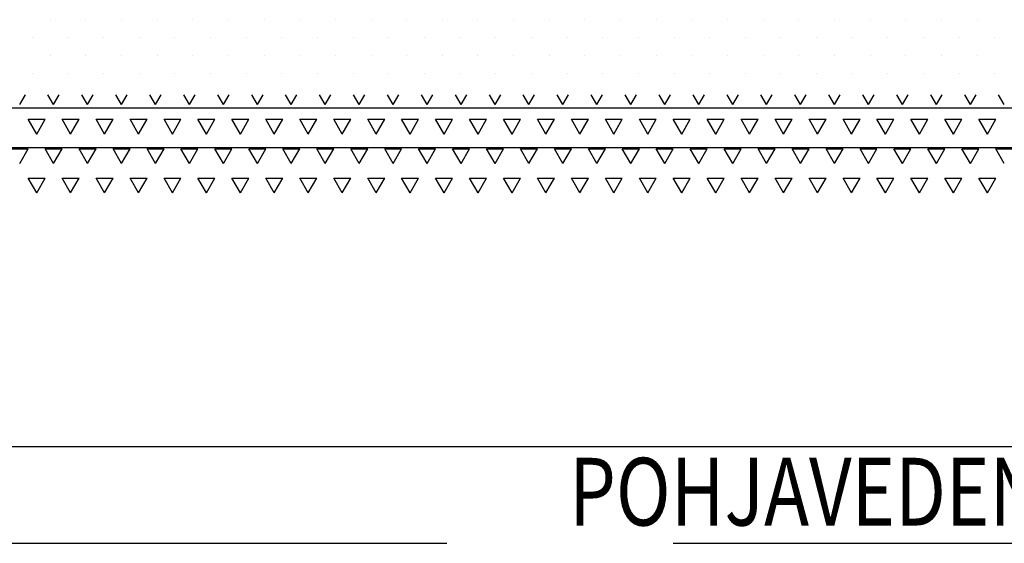
# Model space of a CAD drawing. Extents: x -61183 to 137207, y -89304 to 77996.
# Drawn here: x 88441 to 91203, y -4575 to -3106 of the extents above; entities that cross this region are included whole.
import ezdxf

# ---------------------------------------------------------------- set-up
doc = ezdxf.new("R2010")
doc.units = 0
doc.header["$LTSCALE"] = 100
doc.header["$PDSIZE"] = 50
doc.linetypes.add('HIDDENX2', pattern=[19.05, 12.7, -6.35])
doc.layers.get('0').update_dxf_attribs({"color": 250, "linetype": 'CONTINUOUS'})
doc.layers.get('DEFPOINTS').update_dxf_attribs({"linetype": 'CONTINUOUS'})
for name, color, linetype in [('POHJAVESI', 5, 'HIDDENX2'), ('salaojaputki', 3, 'CONTINUOUS'), ('SEPELI', 8, 'CONTINUOUS'), ('v0n100', 7, 'CONTINUOUS')]:
    doc.layers.add(name, color=color, linetype=linetype)
doc.styles.add('S', font='txt.shx', dxfattribs={"width": 0.8})
doc.dimstyles.new('ARK0', dxfattribs={"dimscale": 100, "dimtxt": 2.5, "dimasz": 0.1, "dimexe": 0, "dimexo": 0, "dimgap": 1, "dimtad": 1, "dimdec": 0, "dimzin": 0, "dimdsep": 46, "dimtxsty": 'S', "dimblk": 'A8MITTA', "dimcen": 2.5, "dimse1": 1, "dimse2": 1, "dimclrt": 3, "dimadec": 0, "dimazin": 0, "dimtp": 6, "dimtm": 6, "dimtfac": 1, "dimtdec": 0, "dimtix": 1, "dimtmove": 0, "dimatfit": 3, "dimldrblk": 'NONE', "dimfxl": 1, "dimtolj": 1, "dimtzin": 0, "dimarcsym": 0})

# ---------------------------------------------------------------- blocks, each defined once
blk = doc.blocks.new('*X112')
at = {"color": 0}
for p, q in [((88440.5, -3344.6), (88456.4, -3317.1)), ((88535.8, -3344.6), (88519.9, -3317.1)), ((88535.8, -3344.6), (88551.7, -3317.1)), ((88631, -3344.6), (88615.2, -3317.1)), ((88631, -3344.6), (88646.9, -3317.1)), ((88726.3, -3344.6), (88710.4, -3317.1)), ((88726.3, -3344.6), (88742.2, -3317.1)), ((88821.5, -3344.6), (88805.7, -3317.1)), ((88821.5, -3344.6), (88837.4, -3317.1)), ((88916.8, -3344.6), (88900.9, -3317.1)), ((88916.8, -3344.6), (88932.7, -3317.1)), ((89012, -3344.6), (88996.2, -3317.1)), ((89012, -3344.6), (89027.9, -3317.1)), ((89107.3, -3344.6), (89091.4, -3317.1)), ((89107.3, -3344.6), (89123.2, -3317.1)), ((89202.5, -3344.6), (89186.7, -3317.1)), ((89202.5, -3344.6), (89218.4, -3317.1)), ((89297.8, -3344.6), (89281.9, -3317.1)), ((89297.8, -3344.6), (89313.7, -3317.1)), ((89393, -3344.6), (89377.2, -3317.1)), ((89393, -3344.6), (89408.9, -3317.1)), ((89488.3, -3344.6), (89472.4, -3317.1)), ((89488.3, -3344.6), (89504.2, -3317.1)), ((89583.5, -3344.6), (89567.7, -3317.1)), ((89583.5, -3344.6), (89599.4, -3317.1)), ((89678.8, -3344.6), (89662.9, -3317.1)), ((89678.8, -3344.6), (89694.7, -3317.1)), ((89774, -3344.6), (89758.2, -3317.1)), ((89774, -3344.6), (89789.9, -3317.1)), ((89869.3, -3344.6), (89853.4, -3317.1)), ((89869.3, -3344.6), (89885.2, -3317.1)), ((89964.5, -3344.6), (89948.7, -3317.1)), ((89964.5, -3344.6), (89980.4, -3317.1)), ((90059.8, -3344.6), (90043.9, -3317.1)), ((90059.8, -3344.6), (90075.7, -3317.1)), ((90155, -3344.6), (90139.2, -3317.1)), ((90155, -3344.6), (90170.9, -3317.1)), ((90250.3, -3344.6), (90234.4, -3317.1)), ((90250.3, -3344.6), (90266.2, -3317.1)), ((90345.5, -3344.6), (90329.7, -3317.1)), ((90345.5, -3344.6), (90361.4, -3317.1)), ((90440.8, -3344.6), (90424.9, -3317.1)), ((90440.8, -3344.6), (90456.7, -3317.1)), ((90536, -3344.6), (90520.2, -3317.1)), ((90536, -3344.6), (90551.9, -3317.1)), ((90631.3, -3344.6), (90615.4, -3317.1)), ((90631.3, -3344.6), (90647.2, -3317.1)), ((90726.5, -3344.6), (90710.7, -3317.1)), ((90726.5, -3344.6), (90742.4, -3317.1)), ((90821.8, -3344.6), (90805.9, -3317.1)), ((90821.8, -3344.6), (90837.7, -3317.1)), ((90917, -3344.6), (90901.2, -3317.1)), ((90917, -3344.6), (90932.9, -3317.1)), ((91012.3, -3344.6), (90996.4, -3317.1)), ((91012.3, -3344.6), (91028.2, -3317.1)), ((91107.5, -3344.6), (91091.7, -3317.1)), ((91107.5, -3344.6), (91123.4, -3317.1)), ((91202.8, -3344.6), (91186.9, -3317.1)), ((88464.4, -3385.8), (88512, -3385.8)), ((88488.2, -3427.1), (88464.4, -3385.8)), ((88488.2, -3427), (88512, -3385.8)), ((88559.6, -3385.8), (88607.2, -3385.8)), ((88583.4, -3427.1), (88559.6, -3385.8)), ((88583.4, -3427), (88607.2, -3385.8)), ((88654.9, -3385.8), (88702.5, -3385.8)), ((88678.7, -3427.1), (88654.9, -3385.8)), ((88678.7, -3427), (88702.5, -3385.8)), ((88750.1, -3385.8), (88797.7, -3385.8)), ((88773.9, -3427.1), (88750.1, -3385.8)), ((88773.9, -3427), (88797.7, -3385.8)), ((88845.4, -3385.8), (88893, -3385.8)), ((88869.2, -3427.1), (88845.4, -3385.8)), ((88869.2, -3427), (88893, -3385.8)), ((88940.6, -3385.8), (88988.2, -3385.8)), ((88964.4, -3427.1), (88940.6, -3385.8)), ((88964.4, -3427), (88988.2, -3385.8)), ((89035.9, -3385.8), (89083.5, -3385.8)), ((89059.7, -3427.1), (89035.9, -3385.8)), ((89059.7, -3427), (89083.5, -3385.8)), ((89131.1, -3385.8), (89178.7, -3385.8)), ((89154.9, -3427.1), (89131.1, -3385.8)), ((89154.9, -3427), (89178.7, -3385.8)), ((89226.4, -3385.8), (89274, -3385.8)), ((89250.2, -3427.1), (89226.4, -3385.8)), ((89250.2, -3427), (89274, -3385.8)), ((89321.6, -3385.8), (89369.2, -3385.8)), ((89345.4, -3427.1), (89321.6, -3385.8)), ((89345.4, -3427), (89369.2, -3385.8)), ((89416.9, -3385.8), (89464.5, -3385.8)), ((89440.7, -3427.1), (89416.9, -3385.8)), ((89440.7, -3427), (89464.5, -3385.8)), ((89512.1, -3385.8), (89559.7, -3385.8)), ((89535.9, -3427.1), (89512.1, -3385.8)), ((89535.9, -3427), (89559.7, -3385.8)), ((89607.4, -3385.8), (89655, -3385.8)), ((89631.2, -3427.1), (89607.4, -3385.8)), ((89631.2, -3427), (89655, -3385.8)), ((89702.6, -3385.8), (89750.2, -3385.8)), ((89726.4, -3427.1), (89702.6, -3385.8)), ((89726.4, -3427), (89750.2, -3385.8)), ((89797.9, -3385.8), (89845.5, -3385.8)), ((89821.7, -3427.1), (89797.9, -3385.8)), ((89821.7, -3427), (89845.5, -3385.8)), ((89893.1, -3385.8), (89940.7, -3385.8)), ((89916.9, -3427.1), (89893.1, -3385.8)), ((89916.9, -3427), (89940.7, -3385.8)), ((89988.4, -3385.8), (90036, -3385.8)), ((90012.2, -3427.1), (89988.4, -3385.8)), ((90012.2, -3427), (90036, -3385.8)), ((90083.6, -3385.8), (90131.2, -3385.8)), ((90107.4, -3427.1), (90083.6, -3385.8)), ((90107.4, -3427), (90131.2, -3385.8)), ((90178.9, -3385.8), (90226.5, -3385.8)), ((90202.7, -3427.1), (90178.9, -3385.8)), ((90202.7, -3427), (90226.5, -3385.8)), ((90274.1, -3385.8), (90321.7, -3385.8)), ((90297.9, -3427.1), (90274.1, -3385.8)), ((90297.9, -3427), (90321.7, -3385.8)), ((90369.4, -3385.8), (90417, -3385.8)), ((90393.2, -3427.1), (90369.4, -3385.8)), ((90393.2, -3427), (90417, -3385.8)), ((90464.6, -3385.8), (90512.2, -3385.8)), ((90488.4, -3427.1), (90464.6, -3385.8)), ((90488.4, -3427), (90512.2, -3385.8)), ((90559.9, -3385.8), (90607.5, -3385.8)), ((90583.7, -3427.1), (90559.9, -3385.8)), ((90583.7, -3427), (90607.5, -3385.8)), ((90655.1, -3385.8), (90702.7, -3385.8)), ((90678.9, -3427.1), (90655.1, -3385.8)), ((90678.9, -3427), (90702.7, -3385.8)), ((90750.4, -3385.8), (90798, -3385.8)), ((90774.2, -3427.1), (90750.4, -3385.8)), ((90774.2, -3427), (90798, -3385.8)), ((90845.6, -3385.8), (90893.2, -3385.8)), ((90869.4, -3427.1), (90845.6, -3385.8)), ((90869.4, -3427), (90893.2, -3385.8)), ((90940.9, -3385.8), (90988.5, -3385.8)), ((90964.7, -3427.1), (90940.9, -3385.8)), ((90964.7, -3427), (90988.5, -3385.8)), ((91036.1, -3385.8), (91083.7, -3385.8)), ((91059.9, -3427.1), (91036.1, -3385.8)), ((91059.9, -3427), (91083.7, -3385.8)), ((91131.4, -3385.8), (91179, -3385.8)), ((91155.2, -3427.1), (91131.4, -3385.8)), ((91155.2, -3427), (91179, -3385.8)), ((88416.7, -3468.3), (88464.4, -3468.3)), ((88440.5, -3509.5), (88464.4, -3468.3)), ((88512, -3468.3), (88559.6, -3468.3)), ((88535.8, -3509.5), (88512, -3468.3)), ((88535.8, -3509.5), (88559.6, -3468.3)), ((88607.2, -3468.3), (88654.9, -3468.3)), ((88631, -3509.5), (88607.2, -3468.3)), ((88631, -3509.5), (88654.9, -3468.3)), ((88702.5, -3468.3), (88750.1, -3468.3)), ((88726.3, -3509.5), (88702.5, -3468.3)), ((88726.3, -3509.5), (88750.1, -3468.3)), ((88797.7, -3468.3), (88845.4, -3468.3)), ((88821.5, -3509.5), (88797.7, -3468.3)), ((88821.5, -3509.5), (88845.4, -3468.3)), ((88893, -3468.3), (88940.6, -3468.3)), ((88916.8, -3509.5), (88893, -3468.3)), ((88916.8, -3509.5), (88940.6, -3468.3)), ((88988.2, -3468.3), (89035.9, -3468.3)), ((89012, -3509.5), (88988.2, -3468.3)), ((89012, -3509.5), (89035.9, -3468.3)), ((89083.5, -3468.3), (89131.1, -3468.3)), ((89107.3, -3509.5), (89083.5, -3468.3)), ((89107.3, -3509.5), (89131.1, -3468.3)), ((89178.7, -3468.3), (89226.4, -3468.3)), ((89202.5, -3509.5), (89178.7, -3468.3)), ((89202.5, -3509.5), (89226.4, -3468.3)), ((89274, -3468.3), (89321.6, -3468.3)), ((89297.8, -3509.5), (89274, -3468.3)), ((89297.8, -3509.5), (89321.6, -3468.3)), ((89369.2, -3468.3), (89416.9, -3468.3)), ((89393, -3509.5), (89369.2, -3468.3)), ((89393, -3509.5), (89416.9, -3468.3)), ((89464.5, -3468.3), (89512.1, -3468.3)), ((89488.3, -3509.5), (89464.5, -3468.3)), ((89488.3, -3509.5), (89512.1, -3468.3)), ((89559.7, -3468.3), (89607.4, -3468.3)), ((89583.5, -3509.5), (89559.7, -3468.3)), ((89583.5, -3509.5), (89607.4, -3468.3)), ((89655, -3468.3), (89702.6, -3468.3)), ((89678.8, -3509.5), (89655, -3468.3)), ((89678.8, -3509.5), (89702.6, -3468.3)), ((89750.2, -3468.3), (89797.9, -3468.3)), ((89774, -3509.5), (89750.2, -3468.3)), ((89774, -3509.5), (89797.9, -3468.3)), ((89845.5, -3468.3), (89893.1, -3468.3)), ((89869.3, -3509.5), (89845.5, -3468.3)), ((89869.3, -3509.5), (89893.1, -3468.3)), ((89940.7, -3468.3), (89988.4, -3468.3)), ((89964.5, -3509.5), (89940.7, -3468.3)), ((89964.5, -3509.5), (89988.4, -3468.3)), ((90036, -3468.3), (90083.6, -3468.3)), ((90059.8, -3509.5), (90036, -3468.3)), ((90059.8, -3509.5), (90083.6, -3468.3)), ((90131.2, -3468.3), (90178.9, -3468.3)), ((90155, -3509.5), (90131.2, -3468.3)), ((90155, -3509.5), (90178.9, -3468.3)), ((90226.5, -3468.3), (90274.1, -3468.3)), ((90250.3, -3509.5), (90226.5, -3468.3)), ((90250.3, -3509.5), (90274.1, -3468.3)), ((90321.7, -3468.3), (90369.4, -3468.3)), ((90345.5, -3509.5), (90321.7, -3468.3)), ((90345.5, -3509.5), (90369.4, -3468.3)), ((90417, -3468.3), (90464.6, -3468.3)), ((90440.8, -3509.5), (90417, -3468.3)), ((90440.8, -3509.5), (90464.6, -3468.3)), ((90512.2, -3468.3), (90559.9, -3468.3)), ((90536, -3509.5), (90512.2, -3468.3)), ((90536, -3509.5), (90559.9, -3468.3)), ((90607.5, -3468.3), (90655.1, -3468.3)), ((90631.3, -3509.5), (90607.5, -3468.3)), ((90631.3, -3509.5), (90655.1, -3468.3)), ((90702.7, -3468.3), (90750.4, -3468.3)), ((90726.5, -3509.5), (90702.7, -3468.3)), ((90726.5, -3509.5), (90750.4, -3468.3)), ((90798, -3468.3), (90845.6, -3468.3)), ((90821.8, -3509.5), (90798, -3468.3)), ((90821.8, -3509.5), (90845.6, -3468.3)), ((90893.2, -3468.3), (90940.9, -3468.3)), ((90917, -3509.5), (90893.2, -3468.3)), ((90917, -3509.5), (90940.9, -3468.3)), ((90988.5, -3468.3), (91036.1, -3468.3)), ((91012.3, -3509.5), (90988.5, -3468.3)), ((91012.3, -3509.5), (91036.1, -3468.3)), ((91083.7, -3468.3), (91131.4, -3468.3)), ((91107.5, -3509.5), (91083.7, -3468.3)), ((91107.5, -3509.5), (91131.4, -3468.3)), ((91179, -3468.3), (91226.6, -3468.3)), ((91202.8, -3509.5), (91179, -3468.3)), ((88464.4, -3550.8), (88512, -3550.8)), ((88488.2, -3592), (88464.4, -3550.8)), ((88488.2, -3592), (88512, -3550.8)), ((88559.6, -3550.8), (88607.2, -3550.8)), ((88583.4, -3592), (88559.6, -3550.8)), ((88583.4, -3592), (88607.2, -3550.8)), ((88654.9, -3550.8), (88702.5, -3550.8)), ((88678.7, -3592), (88654.9, -3550.8)), ((88678.7, -3592), (88702.5, -3550.8)), ((88750.1, -3550.8), (88797.7, -3550.8)), ((88773.9, -3592), (88750.1, -3550.8)), ((88773.9, -3592), (88797.7, -3550.8)), ((88845.4, -3550.8), (88893, -3550.8)), ((88869.2, -3592), (88845.4, -3550.8)), ((88869.2, -3592), (88893, -3550.8)), ((88940.6, -3550.8), (88988.2, -3550.8)), ((88964.4, -3592), (88940.6, -3550.8)), ((88964.4, -3592), (88988.2, -3550.8)), ((89035.9, -3550.8), (89083.5, -3550.8)), ((89059.7, -3592), (89035.9, -3550.8)), ((89059.7, -3592), (89083.5, -3550.8)), ((89131.1, -3550.8), (89178.7, -3550.8)), ((89154.9, -3592), (89131.1, -3550.8)), ((89154.9, -3592), (89178.7, -3550.8)), ((89226.4, -3550.8), (89274, -3550.8)), ((89250.2, -3592), (89226.4, -3550.8)), ((89250.2, -3592), (89274, -3550.8)), ((89321.6, -3550.8), (89369.2, -3550.8)), ((89345.4, -3592), (89321.6, -3550.8)), ((89345.4, -3592), (89369.2, -3550.8)), ((89416.9, -3550.8), (89464.5, -3550.8)), ((89440.7, -3592), (89416.9, -3550.8)), ((89440.7, -3592), (89464.5, -3550.8)), ((89512.1, -3550.8), (89559.7, -3550.8)), ((89535.9, -3592), (89512.1, -3550.8)), ((89535.9, -3592), (89559.7, -3550.8)), ((89607.4, -3550.8), (89655, -3550.8)), ((89631.2, -3592), (89607.4, -3550.8)), ((89631.2, -3592), (89655, -3550.8)), ((89702.6, -3550.8), (89750.2, -3550.8)), ((89726.4, -3592), (89702.6, -3550.8)), ((89726.4, -3592), (89750.2, -3550.8)), ((89797.9, -3550.8), (89845.5, -3550.8)), ((89821.7, -3592), (89797.9, -3550.8)), ((89821.7, -3592), (89845.5, -3550.8)), ((89893.1, -3550.8), (89940.7, -3550.8)), ((89916.9, -3592), (89893.1, -3550.8)), ((89916.9, -3592), (89940.7, -3550.8)), ((89988.4, -3550.8), (90036, -3550.8)), ((90012.2, -3592), (89988.4, -3550.8)), ((90012.2, -3592), (90036, -3550.8)), ((90083.6, -3550.8), (90131.2, -3550.8)), ((90107.4, -3592), (90083.6, -3550.8)), ((90107.4, -3592), (90131.2, -3550.8)), ((90178.9, -3550.8), (90226.5, -3550.8)), ((90202.7, -3592), (90178.9, -3550.8)), ((90202.7, -3592), (90226.5, -3550.8)), ((90274.1, -3550.8), (90321.7, -3550.8)), ((90297.9, -3592), (90274.1, -3550.8)), ((90297.9, -3592), (90321.7, -3550.8)), ((90369.4, -3550.8), (90417, -3550.8)), ((90393.2, -3592), (90369.4, -3550.8)), ((90393.2, -3592), (90417, -3550.8)), ((90464.6, -3550.8), (90512.2, -3550.8)), ((90488.4, -3592), (90464.6, -3550.8)), ((90488.4, -3592), (90512.2, -3550.8)), ((90559.9, -3550.8), (90607.5, -3550.8)), ((90583.7, -3592), (90559.9, -3550.8)), ((90583.7, -3592), (90607.5, -3550.8)), ((90655.1, -3550.8), (90702.7, -3550.8)), ((90678.9, -3592), (90655.1, -3550.8)), ((90678.9, -3592), (90702.7, -3550.8)), ((90750.4, -3550.8), (90798, -3550.8)), ((90774.2, -3592), (90750.4, -3550.8)), ((90774.2, -3592), (90798, -3550.8)), ((90845.6, -3550.8), (90893.2, -3550.8)), ((90869.4, -3592), (90845.6, -3550.8)), ((90869.4, -3592), (90893.2, -3550.8)), ((90940.9, -3550.8), (90988.5, -3550.8)), ((90964.7, -3592), (90940.9, -3550.8)), ((90964.7, -3592), (90988.5, -3550.8)), ((91036.1, -3550.8), (91083.7, -3550.8)), ((91059.9, -3592), (91036.1, -3550.8)), ((91059.9, -3592), (91083.7, -3550.8)), ((91131.4, -3550.8), (91179, -3550.8)), ((91155.2, -3592), (91131.4, -3550.8)), ((91155.2, -3592), (91179, -3550.8))]:
    blk.add_line(p, q, dxfattribs=at)
blk = doc.blocks.new('*X113')
at = {"color": 0}
for p, q in [((88526.2, -3106.2), (88526.2, -3106.2)), ((88626.2, -3106.2), (88626.2, -3106.2)), ((88726.2, -3106.2), (88726.2, -3106.2)), ((88826.2, -3106.2), (88826.2, -3106.2)), ((88926.2, -3106.2), (88926.2, -3106.2)), ((89026.2, -3106.2), (89026.2, -3106.2)), ((89126.2, -3106.2), (89126.2, -3106.2)), ((89226.2, -3106.2), (89226.2, -3106.2)), ((89326.2, -3106.2), (89326.2, -3106.2)), ((89426.2, -3106.2), (89426.2, -3106.2)), ((89526.2, -3106.2), (89526.2, -3106.2)), ((89626.2, -3106.2), (89626.2, -3106.2)), ((89726.2, -3106.2), (89726.2, -3106.2)), ((89826.2, -3106.2), (89826.2, -3106.2)), ((89926.2, -3106.2), (89926.2, -3106.2)), ((90026.2, -3106.2), (90026.2, -3106.2)), ((90126.2, -3106.2), (90126.2, -3106.2)), ((90226.2, -3106.2), (90226.2, -3106.2)), ((90326.2, -3106.2), (90326.2, -3106.2)), ((90426.2, -3106.2), (90426.2, -3106.2)), ((90526.2, -3106.2), (90526.2, -3106.2)), ((90626.2, -3106.2), (90626.2, -3106.2)), ((90726.2, -3106.2), (90726.2, -3106.2)), ((90826.2, -3106.2), (90826.2, -3106.2)), ((90926.2, -3106.2), (90926.2, -3106.2)), ((91026.2, -3106.2), (91026.2, -3106.2)), ((91126.2, -3106.2), (91126.2, -3106.2)), ((88476.2, -3156.2), (88476.2, -3156.2)), ((88576.2, -3156.2), (88576.2, -3156.2)), ((88676.2, -3156.2), (88676.2, -3156.2)), ((88776.2, -3156.2), (88776.2, -3156.2)), ((88876.2, -3156.2), (88876.2, -3156.2)), ((88976.2, -3156.2), (88976.2, -3156.2)), ((89076.2, -3156.2), (89076.2, -3156.2)), ((89176.2, -3156.2), (89176.2, -3156.2)), ((89276.2, -3156.2), (89276.2, -3156.2)), ((89376.2, -3156.2), (89376.2, -3156.2)), ((89476.2, -3156.2), (89476.2, -3156.2)), ((89576.2, -3156.2), (89576.2, -3156.2)), ((89676.2, -3156.2), (89676.2, -3156.2)), ((89776.2, -3156.2), (89776.2, -3156.2)), ((89876.2, -3156.2), (89876.2, -3156.2)), ((89976.2, -3156.2), (89976.2, -3156.2)), ((90076.2, -3156.2), (90076.2, -3156.2)), ((90176.2, -3156.2), (90176.2, -3156.2)), ((90276.2, -3156.2), (90276.2, -3156.2)), ((90376.2, -3156.2), (90376.2, -3156.2)), ((90476.2, -3156.2), (90476.2, -3156.2)), ((90576.2, -3156.2), (90576.2, -3156.2)), ((90676.2, -3156.2), (90676.2, -3156.2)), ((90776.2, -3156.2), (90776.2, -3156.2)), ((90876.2, -3156.2), (90876.2, -3156.2)), ((90976.2, -3156.2), (90976.2, -3156.2)), ((91076.2, -3156.2), (91076.2, -3156.2)), ((91176.2, -3156.2), (91176.2, -3156.2)), ((88526.2, -3206.2), (88526.2, -3206.2)), ((88626.2, -3206.2), (88626.2, -3206.2)), ((88726.2, -3206.2), (88726.2, -3206.2)), ((88826.2, -3206.2), (88826.2, -3206.2)), ((88926.2, -3206.2), (88926.2, -3206.2)), ((89026.2, -3206.2), (89026.2, -3206.2)), ((89126.2, -3206.2), (89126.2, -3206.2)), ((89226.2, -3206.2), (89226.2, -3206.2)), ((89326.2, -3206.2), (89326.2, -3206.2)), ((89426.2, -3206.2), (89426.2, -3206.2)), ((89526.2, -3206.2), (89526.2, -3206.2)), ((89626.2, -3206.2), (89626.2, -3206.2)), ((89726.2, -3206.2), (89726.2, -3206.2)), ((89826.2, -3206.2), (89826.2, -3206.2)), ((89926.2, -3206.2), (89926.2, -3206.2)), ((90026.2, -3206.2), (90026.2, -3206.2)), ((90126.2, -3206.2), (90126.2, -3206.2)), ((90226.2, -3206.2), (90226.2, -3206.2)), ((90326.2, -3206.2), (90326.2, -3206.2)), ((90426.2, -3206.2), (90426.2, -3206.2)), ((90526.2, -3206.2), (90526.2, -3206.2)), ((90626.2, -3206.2), (90626.2, -3206.2)), ((90726.2, -3206.2), (90726.2, -3206.2)), ((90826.2, -3206.2), (90826.2, -3206.2)), ((90926.2, -3206.2), (90926.2, -3206.2)), ((91026.2, -3206.2), (91026.2, -3206.2)), ((91126.2, -3206.2), (91126.2, -3206.2)), ((88476.2, -3256.2), (88476.2, -3256.2)), ((88576.2, -3256.2), (88576.2, -3256.2)), ((88676.2, -3256.2), (88676.2, -3256.2)), ((88776.2, -3256.2), (88776.2, -3256.2)), ((88876.2, -3256.2), (88876.2, -3256.2)), ((88976.2, -3256.2), (88976.2, -3256.2)), ((89076.2, -3256.2), (89076.2, -3256.2)), ((89176.2, -3256.2), (89176.2, -3256.2)), ((89276.2, -3256.2), (89276.2, -3256.2)), ((89376.2, -3256.2), (89376.2, -3256.2)), ((89476.2, -3256.2), (89476.2, -3256.2)), ((89576.2, -3256.2), (89576.2, -3256.2)), ((89676.2, -3256.2), (89676.2, -3256.2)), ((89776.2, -3256.2), (89776.2, -3256.2)), ((89876.2, -3256.2), (89876.2, -3256.2)), ((89976.2, -3256.2), (89976.2, -3256.2)), ((90076.2, -3256.2), (90076.2, -3256.2)), ((90176.2, -3256.2), (90176.2, -3256.2)), ((90276.2, -3256.2), (90276.2, -3256.2)), ((90376.2, -3256.2), (90376.2, -3256.2)), ((90476.2, -3256.2), (90476.2, -3256.2)), ((90576.2, -3256.2), (90576.2, -3256.2)), ((90676.2, -3256.2), (90676.2, -3256.2)), ((90776.2, -3256.2), (90776.2, -3256.2)), ((90876.2, -3256.2), (90876.2, -3256.2)), ((90976.2, -3256.2), (90976.2, -3256.2)), ((91076.2, -3256.2), (91076.2, -3256.2)), ((91176.2, -3256.2), (91176.2, -3256.2))]:
    blk.add_line(p, q, dxfattribs=at)
blk = doc.blocks.new('A8MITTA')
for p, q in [((0, 15), (0, -15)), ((-10, -10), (10, 10)), ((-20, 0), (20, 0))]:
    blk.add_line(p, q)
blk = doc.blocks.new('*D22')
at = {"layer": 'DEFPOINTS', "color": 0, "transparency": 16777216}
for p in [(79782.9, -3781.3), (93281.7, -3781.3), (93281.7, -4303.8)]:
    blk.add_point(p, dxfattribs=at)
at = {"layer": 'SEPELI', "color": 0, "lineweight": -2, "transparency": 16777216}
blk.add_line((79787.9, -4303.8), (93276.7, -4303.8), dxfattribs=at)
at = {"layer": 'SEPELI', "color": 0, "lineweight": -2, "transparency": 16777216, "xscale": 5, "yscale": 5, "zscale": 5, "rotation": 180}
blk.add_blockref('A8MITTA', (79782.9, -4303.8), dxfattribs=at)
at = {"layer": 'SEPELI', "color": 0, "lineweight": -2, "transparency": 16777216, "xscale": 5, "yscale": 5, "zscale": 5}
blk.add_blockref('A8MITTA', (93281.7, -4303.8), dxfattribs=at)
at = {"layer": 'SEPELI', "color": 3, "transparency": 16777216, "insert": (86532.3, -4191.3), "char_height": 125, "attachment_point": 5, "style": 'S'}
blk.add_mtext('\\A1;12m', dxfattribs=at)
blk = doc.blocks.new('_None')
blk = doc.blocks.new('maasuodatusputkisto_sivusta')
at = {"layer": 'salaojaputki'}
blk.add_lwpolyline([(-15306.7, 46), (-2106.7, 46), (-2106.7, 156), (-15306.7, 156)], close=True, dxfattribs=at)

msp = doc.modelspace()

# ---------------------------------------------------------------- linework, layer by layer
at = {"layer": 'POHJAVESI'}
msp.add_lwpolyline([(78843.7, -4575.3), (94843.3, -4575.3)], dxfattribs=at)

# ---------------------------------------------------------------- block references
at = {"layer": 'SEPELI', "linetype": 'Continuous'}
for name in ['*X113', '*X112']:
    msp.add_blockref(name, (0, 0), dxfattribs=at)
at = {"layer": 'v0n100'}
msp.add_blockref('maasuodatusputkisto_sivusta', (95158.5, -3510.6), dxfattribs=at)

# ---------------------------------------------------------------- texts
at = {"layer": 'POHJAVESI', "style": 'S', "width": 0.8}
msp.add_text('POHJAVEDEN PINTA', height=190.04, dxfattribs=at).set_placement((89981.8, -4525.5))

# ---------------------------------------------------------------- dimensions: what is measured, and where the dimension line sits
at = {"layer": 'SEPELI'}
dim = msp.add_linear_dim(base=(93281.7, -4303.8), p1=(79782.9, -3781.3), p2=(93281.7, -3781.3), text='12m', dimstyle='ARK0', override={"dimscale": 50}, dxfattribs=at)
dim.commit()
dim.dimension.update_dxf_attribs({"geometry": '*D22', "text_midpoint": (86532.3, -4191.3)})

doc.saveas('drawing.dxf')
